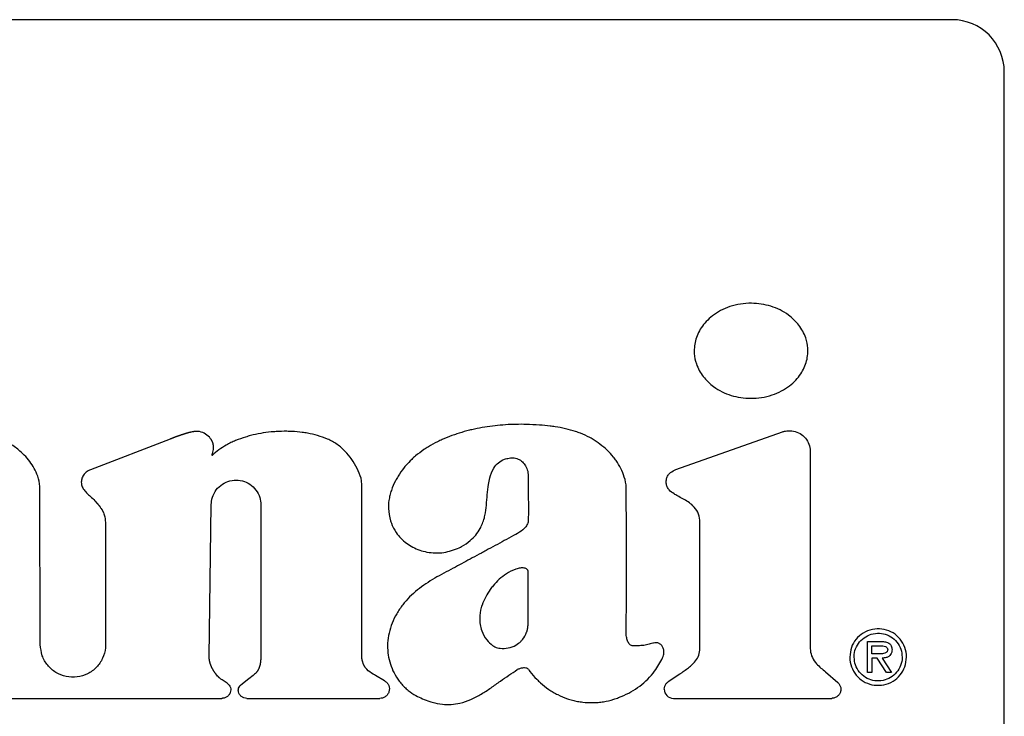
# Model space of a CAD drawing. Units: inches. Extents: x 0.4 to 16.6, y 0.2 to 10.8.
# Drawn here: x 6.8 to 6.9, y 8 to 8.1 of the extents above; entities that cross this region are included whole.
import ezdxf

# ---------------------------------------------------------------- set-up
doc = ezdxf.new("R2010")
doc.units = ezdxf.units.IN
doc.header["$MEASUREMENT"] = 0

msp = doc.modelspace()

# ---------------------------------------------------------------- linework, layer by layer
at = {"color": 7, "linetype": 'Continuous', "lineweight": 25}
for p, q in [((6.90518, 8.1194), (6.67224, 8.1194)), ((6.91174, 7.97832), (6.91174, 8.11284)), ((6.87043, 8.06284), (6.88384, 8.06759)), ((6.80683, 8.06667), (6.79684, 8.06283)), ((6.88734, 8.06511), (6.88734, 8.04048)), ((6.83094, 8.03954), (6.83094, 8.06111)), ((6.79052, 8.04085), (6.79047, 8.06039)), ((6.81175, 8.03929), (6.81202, 8.05846)), ((6.81825, 8.05841), (6.81825, 8.03948)), ((6.79871, 8.05618), (6.79873, 8.04085)), ((6.89455, 8.03735), (6.89455, 8.04124)), ((6.89455, 8.04124), (6.89624, 8.04124)), ((6.89509, 8.03969), (6.89509, 8.0407)), ((6.89509, 8.0407), (6.89613, 8.0407)), ((6.89575, 8.03969), (6.89509, 8.03969)), ((6.89575, 8.03915), (6.89509, 8.03915)), ((6.89509, 8.03915), (6.89509, 8.03735)), ((6.89691, 8.03735), (6.89575, 8.03915)), ((6.8964, 8.03915), (6.89757, 8.03735)), ((6.86949, 8.03619), (6.87095, 8.03717)), ((6.88926, 8.03742), (6.89079, 8.0361)), ((6.89509, 8.03735), (6.89455, 8.03735)), ((6.89757, 8.03735), (6.89691, 8.03735)), ((6.81403, 8.03598), (6.81337, 8.03642)), ((6.81674, 8.03655), (6.81573, 8.03576)), ((6.83382, 8.03629), (6.83268, 8.03695)), ((6.77581, 8.03409), (6.81334, 8.03409)), ((6.81648, 8.03409), (6.83323, 8.03409)), ((6.87013, 8.03409), (6.89004, 8.03409))]:
    msp.add_line(p, q, dxfattribs=at)
for centre, radius, start, end in [((6.90518, 8.11284), 0.00656, 0, 90), ((6.87013, 8.03524), 0.00115, 180, 270)]:
    msp.add_arc(centre, radius, start, end, dxfattribs=at)
for points, knots in [([(6.88704, 8.07777), (6.88703, 8.07788), (6.88702, 8.07843), (6.88679, 8.07958), (6.88612, 8.08079), (6.88531, 8.0817), (6.88452, 8.08236), (6.88355, 8.08294), (6.88202, 8.08356), (6.88031, 8.08381), (6.87857, 8.08369), (6.87726, 8.08337), (6.87608, 8.08287), (6.87507, 8.08223), (6.87426, 8.08149), (6.87363, 8.08071), (6.87304, 8.07963), (6.87277, 8.07862), (6.87275, 8.0779), (6.87275, 8.07777)], [0, 0, 0, 0, 0.015926, 0.080143, 0.168572, 0.213128, 0.257678, 0.317294, 0.37689, 0.497038, 0.564507, 0.630295, 0.692391, 0.75004, 0.802896, 0.851195, 0.895783, 0.980786, 1, 1, 1, 1]), ([(6.87275, 8.07777), (6.87275, 8.07766), (6.87276, 8.07711), (6.873, 8.07596), (6.87366, 8.07475), (6.87448, 8.07385), (6.87526, 8.07319), (6.87623, 8.0726), (6.87777, 8.07199), (6.87948, 8.07174), (6.88122, 8.07187), (6.88253, 8.07218), (6.88371, 8.07269), (6.88471, 8.07333), (6.88553, 8.07406), (6.88615, 8.07485), (6.88675, 8.07592), (6.88702, 8.07693), (6.88703, 8.07764), (6.88704, 8.07777)], [0, 0, 0, 0, 0.015933, 0.080183, 0.168581, 0.213124, 0.257655, 0.317324, 0.376959, 0.497209, 0.564673, 0.630575, 0.692732, 0.75042, 0.803272, 0.851549, 0.896085, 0.980951, 1, 1, 1, 1]), ([(6.85163, 8.06852), (6.85152, 8.06853), (6.85098, 8.06854), (6.84999, 8.06853), (6.84868, 8.06846), (6.84737, 8.06833), (6.84608, 8.06814), (6.845, 8.06792), (6.84394, 8.06765), (6.8431, 8.0674), (6.84207, 8.06705), (6.84126, 8.06672), (6.84027, 8.06625), (6.8395, 8.06583), (6.83857, 8.06524), (6.83787, 8.06471), (6.83711, 8.06404), (6.83672, 8.06361), (6.83648, 8.06334)], [0, 0, 0, 0, 0.019878, 0.099372, 0.178877, 0.258366, 0.337877, 0.417388, 0.457131, 0.536641, 0.576397, 0.655918, 0.695653, 0.77521, 0.814953, 0.894545, 0.934296, 1, 1, 1, 1]), ([(6.85992, 8.06671), (6.85983, 8.06676), (6.85935, 8.06702), (6.85865, 8.06734), (6.85762, 8.06771), (6.85656, 8.068), (6.85548, 8.0682), (6.8544, 8.06835), (6.85319, 8.06846), (6.85219, 8.0685), (6.85163, 8.06852)], [0, 0, 0, 0, 0.038279, 0.191599, 0.268202, 0.421471, 0.574688, 0.651223, 0.804395, 1, 1, 1, 1]), ([(6.79047, 8.06039), (6.79047, 8.0605), (6.79046, 8.06106), (6.79026, 8.06195), (6.78978, 8.063), (6.78921, 8.06389), (6.78842, 8.06479), (6.78738, 8.06569), (6.78602, 8.06652), (6.78498, 8.06685), (6.78446, 8.06702)], [0, 0, 0, 0, 0.034389, 0.17308, 0.283978, 0.39475, 0.505443, 0.658492, 0.826333, 1, 1, 1, 1]), ([(6.81022, 8.06765), (6.81021, 8.06765), (6.81019, 8.06765), (6.81017, 8.06765), (6.81014, 8.06765), (6.81012, 8.06765), (6.8101, 8.06765), (6.81008, 8.06765), (6.81006, 8.06765), (6.81004, 8.06765), (6.81002, 8.06764), (6.80999, 8.06764), (6.80997, 8.06764), (6.80995, 8.06764), (6.80992, 8.06763), (6.80989, 8.06763), (6.80985, 8.06762), (6.80971, 8.0676), (6.80956, 8.06757), (6.80944, 8.06755), (6.8094, 8.06754), (6.80938, 8.06753), (6.80934, 8.06752), (6.80932, 8.06752), (6.80929, 8.06751), (6.80926, 8.0675), (6.80924, 8.0675), (6.8092, 8.06749), (6.80918, 8.06748), (6.80914, 8.06747), (6.80912, 8.06747), (6.80909, 8.06746), (6.80907, 8.06745), (6.80904, 8.06744), (6.80901, 8.06743), (6.80898, 8.06743), (6.80895, 8.06742), (6.80892, 8.06741), (6.80889, 8.0674), (6.80886, 8.06739), (6.80883, 8.06738), (6.8088, 8.06738), (6.80877, 8.06737), (6.80874, 8.06736), (6.80871, 8.06735), (6.80868, 8.06734), (6.80865, 8.06733), (6.80863, 8.06732), (6.80859, 8.06731), (6.80857, 8.0673), (6.80853, 8.06729), (6.80851, 8.06728), (6.80848, 8.06727), (6.80844, 8.06726), (6.80841, 8.06725), (6.80838, 8.06724), (6.80835, 8.06723), (6.80832, 8.06722), (6.80829, 8.06721), (6.80826, 8.0672), (6.80824, 8.06719), (6.8082, 8.06718), (6.80818, 8.06717), (6.80815, 8.06716), (6.80812, 8.06715), (6.80809, 8.06714), (6.80806, 8.06713), (6.80803, 8.06712), (6.808, 8.06711), (6.80797, 8.0671), (6.80795, 8.06709), (6.80791, 8.06708), (6.80789, 8.06707), (6.80786, 8.06706), (6.80783, 8.06705), (6.8078, 8.06704), (6.80777, 8.06703), (6.80775, 8.06702), (6.80772, 8.06701), (6.8077, 8.067), (6.80766, 8.06699), (6.80764, 8.06698), (6.80761, 8.06697), (6.80758, 8.06696), (6.80755, 8.06695), (6.80753, 8.06694), (6.8075, 8.06693), (6.80747, 8.06692), (6.80745, 8.06691), (6.80742, 8.0669), (6.80739, 8.06689), (6.80737, 8.06688), (6.80734, 8.06687), (6.80732, 8.06686), (6.80729, 8.06685), (6.80727, 8.06684), (6.80725, 8.06683), (6.80722, 8.06682), (6.80719, 8.06681), (6.80716, 8.0668), (6.80713, 8.06679), (6.8071, 8.06678), (6.80708, 8.06677), (6.80706, 8.06676), (6.80704, 8.06675), (6.80701, 8.06674), (6.80699, 8.06673), (6.80696, 8.06672), (6.80694, 8.06672), (6.80692, 8.06671), (6.8069, 8.0667), (6.80688, 8.06669), (6.80686, 8.06668), (6.80684, 8.06668), (6.80683, 8.06667)], [0, 0, 0, 0, 0.005737, 0.017325, 0.023176, 0.02892, 0.034667, 0.040526, 0.046279, 0.052036, 0.057796, 0.063671, 0.069439, 0.075212, 0.08677, 0.092555, 0.098345, 0.121438, 0.214044, 0.225691, 0.231467, 0.243029, 0.248815, 0.260398, 0.266194, 0.271887, 0.283497, 0.289307, 0.300828, 0.306647, 0.318187, 0.324016, 0.32974, 0.341304, 0.347143, 0.358724, 0.364466, 0.376062, 0.381812, 0.393425, 0.399182, 0.410704, 0.416574, 0.428111, 0.433883, 0.445433, 0.451212, 0.462777, 0.468562, 0.48014, 0.485932, 0.497522, 0.50332, 0.514923, 0.526429, 0.532236, 0.543754, 0.549568, 0.561096, 0.566916, 0.578455, 0.58428, 0.59583, 0.60166, 0.61322, 0.618951, 0.630521, 0.636361, 0.647941, 0.653681, 0.66527, 0.671015, 0.682613, 0.688362, 0.699968, 0.705722, 0.717337, 0.723095, 0.728854, 0.74048, 0.746243, 0.757773, 0.763643, 0.77518, 0.780951, 0.786722, 0.798269, 0.804044, 0.815701, 0.821479, 0.827258, 0.83882, 0.844603, 0.850387, 0.861957, 0.867743, 0.87353, 0.879318, 0.890897, 0.902376, 0.908168, 0.919755, 0.92555, 0.931345, 0.937141, 0.942937, 0.954531, 0.960226, 0.966024, 0.971823, 0.977622, 0.983422, 0.989221, 1, 1, 1, 1]), ([(6.81199, 8.06666), (6.81192, 8.06675), (6.81169, 8.06706), (6.81114, 8.06744), (6.81057, 8.06764), (6.81026, 8.06765), (6.81022, 8.06765)], [0, 0, 0, 0, 0.157567, 0.548925, 0.944539, 1, 1, 1, 1]), ([(6.82694, 8.06655), (6.82684, 8.0666), (6.82634, 8.06682), (6.8254, 8.06714), (6.82433, 8.06739), (6.82325, 8.06756), (6.82238, 8.06763), (6.82129, 8.06767), (6.82041, 8.06764), (6.81932, 8.06756), (6.81823, 8.06741), (6.81716, 8.06718), (6.81611, 8.06688), (6.81528, 8.06659), (6.81448, 8.06624), (6.81343, 8.06571), (6.81269, 8.0651), (6.81212, 8.06463)], [0, 0, 0, 0, 0.020935, 0.104835, 0.188662, 0.230542, 0.314364, 0.356234, 0.440036, 0.481899, 0.565703, 0.649488, 0.691366, 0.775201, 0.817092, 0.85897, 1, 1, 1, 1]), ([(6.88384, 8.06759), (6.88396, 8.06763), (6.88434, 8.06774), (6.88505, 8.06776), (6.88588, 8.06752), (6.88661, 8.067), (6.88713, 8.06626), (6.88732, 8.06559), (6.88733, 8.06521), (6.88734, 8.06511)], [0, 0, 0, 0, 0.079014, 0.238445, 0.414908, 0.591277, 0.767716, 0.944126, 1, 1, 1, 1]), ([(6.81212, 8.06463), (6.81211, 8.06462), (6.81211, 8.06462), (6.81211, 8.06462), (6.81211, 8.06462), (6.81211, 8.06462), (6.81211, 8.06462), (6.8121, 8.06462), (6.8121, 8.06462), (6.8121, 8.06462), (6.8121, 8.06463), (6.81211, 8.06464), (6.81213, 8.06472), (6.81224, 8.06502), (6.81231, 8.06538), (6.8123, 8.06572), (6.81229, 8.06582), (6.81229, 8.06588), (6.81228, 8.06591), (6.81228, 8.06593), (6.81228, 8.06595), (6.81227, 8.06597), (6.81227, 8.06599), (6.81226, 8.06602), (6.81226, 8.06605), (6.81225, 8.06608), (6.81224, 8.06611), (6.81224, 8.06613), (6.81223, 8.06615), (6.81222, 8.06617), (6.81222, 8.06619), (6.81221, 8.06621), (6.8122, 8.06623), (6.81219, 8.06626), (6.81218, 8.06629), (6.81217, 8.06632), (6.81216, 8.06634), (6.81215, 8.06636), (6.81215, 8.06638), (6.81213, 8.06641), (6.81212, 8.06644), (6.81211, 8.06646), (6.8121, 8.06648), (6.81208, 8.0665), (6.81207, 8.06653), (6.81205, 8.06656), (6.81204, 8.06658), (6.81203, 8.0666), (6.81201, 8.06663), (6.812, 8.06665), (6.81199, 8.06666)], [0, 0, 0, 0, 0.003248, 0.004979, 0.005574, 0.006138, 0.006506, 0.006737, 0.007007, 0.007466, 0.008721, 0.01405, 0.035142, 0.119459, 0.459777, 0.544165, 0.586317, 0.60741, 0.617943, 0.628485, 0.639007, 0.64954, 0.660081, 0.670632, 0.691699, 0.70225, 0.71277, 0.723305, 0.733854, 0.744419, 0.754948, 0.765493, 0.775999, 0.786584, 0.807627, 0.818144, 0.828684, 0.839247, 0.849761, 0.8603, 0.881381, 0.891926, 0.902498, 0.913017, 0.923568, 0.944686, 0.955161, 0.965767, 0.976221, 1, 1, 1, 1]), ([(6.83094, 8.06111), (6.83093, 8.06122), (6.83089, 8.06177), (6.83052, 8.06271), (6.83, 8.06368), (6.82937, 8.06457), (6.82878, 8.06523), (6.82795, 8.06599), (6.82735, 8.06633), (6.82694, 8.06655)], [0, 0, 0, 0, 0.047036, 0.236774, 0.424795, 0.518606, 0.706558, 0.800376, 1, 1, 1, 1]), ([(6.86421, 8.06029), (6.86421, 8.0604), (6.8642, 8.06095), (6.86401, 8.06187), (6.86355, 8.06299), (6.86305, 8.06382), (6.86247, 8.06458), (6.86156, 8.06561), (6.86058, 8.06626), (6.85992, 8.06671)], [0, 0, 0, 0, 0.040807, 0.205157, 0.348531, 0.491732, 0.563193, 0.706267, 1, 1, 1, 1]), ([(6.84636, 8.05676), (6.84638, 8.05686), (6.84651, 8.0574), (6.84663, 8.05838), (6.84672, 8.05969), (6.84683, 8.06083), (6.84705, 8.06197), (6.8474, 8.06294), (6.84808, 8.06374), (6.84879, 8.06414), (6.84927, 8.06424), (6.84946, 8.06429)], [0, 0, 0, 0, 0.037347, 0.187009, 0.336368, 0.485765, 0.579347, 0.730113, 0.831653, 0.933443, 1, 1, 1, 1]), ([(6.84946, 8.06429), (6.84957, 8.0643), (6.8499, 8.06435), (6.85046, 8.06427), (6.85104, 8.06395), (6.85149, 8.06346), (6.85181, 8.06281), (6.85186, 8.06231), (6.85188, 8.06205)], [0, 0, 0, 0, 0.0872611, 0.2636602, 0.4372222, 0.6037001, 0.7886187, 1, 1, 1, 1]), ([(6.83648, 8.06334), (6.83641, 8.06326), (6.83606, 8.06283), (6.83561, 8.0622), (6.83507, 8.06125), (6.83471, 8.06045), (6.83447, 8.05961), (6.83432, 8.05885), (6.83424, 8.05777), (6.83443, 8.05693), (6.83455, 8.05641)], [0, 0, 0, 0, 0.043757, 0.219069, 0.30664, 0.482156, 0.569749, 0.657364, 0.789445, 1, 1, 1, 1]), ([(6.79684, 8.06283), (6.79673, 8.06279), (6.79644, 8.06266), (6.79603, 8.06232), (6.79573, 8.0618), (6.79569, 8.06143), (6.79567, 8.06127)], [0, 0, 0, 0, 0.159122, 0.467156, 0.76121, 1, 1, 1, 1]), ([(6.85188, 8.06205), (6.85188, 8.06194), (6.85188, 8.06161), (6.85188, 8.06084), (6.85188, 8.05975), (6.85189, 8.05866), (6.85189, 8.0576), (6.85189, 8.05698), (6.85188, 8.05658)], [0, 0, 0, 0, 0.060016, 0.180048, 0.420112, 0.660175, 0.780208, 1, 1, 1, 1]), ([(6.87347, 8.05616), (6.87346, 8.05627), (6.87345, 8.05672), (6.87325, 8.05751), (6.87267, 8.05828), (6.87179, 8.05895), (6.87095, 8.05937), (6.87013, 8.05983), (6.86965, 8.06019), (6.86931, 8.06067), (6.86921, 8.06117), (6.86923, 8.06168), (6.86943, 8.06215), (6.86982, 8.06256), (6.8702, 8.06273), (6.87043, 8.06284)], [0, 0, 0, 0, 0.035828, 0.147383, 0.259342, 0.342635, 0.508875, 0.566429, 0.651103, 0.702178, 0.753533, 0.817402, 0.866697, 0.915825, 1, 1, 1, 1]), ([(6.79567, 8.06127), (6.79568, 8.06116), (6.7957, 8.06087), (6.79603, 8.06019), (6.79669, 8.05959), (6.7972, 8.05911), (6.79739, 8.05893)], [0, 0, 0, 0, 0.1111028, 0.2921974, 0.737389, 1, 1, 1, 1]), ([(6.81202, 8.05846), (6.81203, 8.05859), (6.81205, 8.05907), (6.81232, 8.05987), (6.81296, 8.06072), (6.81385, 8.06132), (6.81488, 8.06158), (6.81594, 8.06149), (6.81692, 8.06104), (6.81768, 8.06031), (6.81817, 8.05939), (6.81823, 8.05873), (6.81825, 8.05841)], [0, 0, 0, 0, 0.040651, 0.148496, 0.256329, 0.364159, 0.471997, 0.579858, 0.687685, 0.795541, 0.903372, 1, 1, 1, 1]), ([(6.86421, 8.04197), (6.86421, 8.04208), (6.86421, 8.04262), (6.86421, 8.04361), (6.86421, 8.04492), (6.86422, 8.04623), (6.86422, 8.04733), (6.86422, 8.04842), (6.86422, 8.04951), (6.86422, 8.05061), (6.86422, 8.0517), (6.86422, 8.05279), (6.86422, 8.05389), (6.86422, 8.05498), (6.86422, 8.05608), (6.86421, 8.05743), (6.86421, 8.05884), (6.86421, 8.0598), (6.86421, 8.06029)], [0, 0, 0, 0, 0.017909, 0.089547, 0.161185, 0.232823, 0.304461, 0.34028, 0.411918, 0.483556, 0.519374, 0.591013, 0.66265, 0.698469, 0.770107, 0.841745, 0.920872, 1, 1, 1, 1]), ([(6.79739, 8.05893), (6.79746, 8.05885), (6.79754, 8.05876), (6.79762, 8.05866), (6.79764, 8.05864), (6.79766, 8.05862), (6.79768, 8.05859), (6.7977, 8.05857), (6.79772, 8.05855), (6.79774, 8.05852), (6.79776, 8.0585), (6.79778, 8.05847), (6.7978, 8.05845), (6.79782, 8.05843), (6.79784, 8.0584), (6.79785, 8.05838), (6.79787, 8.05836), (6.79789, 8.05834), (6.79791, 8.05831), (6.79793, 8.05829), (6.79794, 8.05827), (6.79796, 8.05825), (6.79798, 8.05823), (6.79799, 8.0582), (6.79802, 8.05817), (6.79807, 8.0581), (6.79812, 8.05803), (6.79816, 8.05797), (6.79817, 8.05795), (6.79818, 8.05793), (6.7982, 8.05791), (6.79821, 8.05788), (6.79822, 8.05787), (6.79824, 8.05785), (6.79825, 8.05783), (6.79826, 8.0578), (6.79828, 8.05778), (6.79829, 8.05776), (6.7983, 8.05774), (6.79831, 8.05773), (6.79832, 8.0577), (6.79834, 8.05768), (6.79835, 8.05765), (6.79836, 8.05764), (6.79837, 8.05762), (6.79838, 8.0576), (6.79839, 8.05758), (6.7984, 8.05756), (6.79841, 8.05754), (6.79842, 8.05751), (6.79848, 8.05738), (6.79866, 8.05695), (6.79869, 8.05651), (6.79871, 8.05618)], [0, 0, 0, 0, 0.105043, 0.111578, 0.124747, 0.131301, 0.144428, 0.151001, 0.164088, 0.170683, 0.183812, 0.190349, 0.203446, 0.210006, 0.223151, 0.229737, 0.236252, 0.249387, 0.25593, 0.269044, 0.275615, 0.282195, 0.29531, 0.301921, 0.308467, 0.334686, 0.387176, 0.393731, 0.400298, 0.406879, 0.420013, 0.426567, 0.433136, 0.439718, 0.446247, 0.459354, 0.465927, 0.472517, 0.479059, 0.485614, 0.492187, 0.505316, 0.511874, 0.518449, 0.524981, 0.531587, 0.53815, 0.544674, 0.551271, 0.557828, 0.584062, 0.689211, 1, 1, 1, 1]), ([(6.83455, 8.05641), (6.83459, 8.05631), (6.83476, 8.05579), (6.83531, 8.05474), (6.83629, 8.05373), (6.83762, 8.05291), (6.83886, 8.05248), (6.84019, 8.05235), (6.84159, 8.05241), (6.84256, 8.05277), (6.8432, 8.05301)], [0, 0, 0, 0, 0.031298, 0.157374, 0.335423, 0.424405, 0.603853, 0.704929, 0.80598, 1, 1, 1, 1]), ([(6.8432, 8.05301), (6.8433, 8.05306), (6.84379, 8.05331), (6.84478, 8.054), (6.84583, 8.05523), (6.8462, 8.0563), (6.84636, 8.05676)], [0, 0, 0, 0, 0.065093, 0.32702, 0.714513, 1, 1, 1, 1]), ([(6.85188, 8.05658), (6.85188, 8.05647), (6.85186, 8.05619), (6.85165, 8.05572), (6.85113, 8.05516), (6.85062, 8.05487), (6.85031, 8.0547)], [0, 0, 0, 0, 0.128154, 0.322939, 0.591002, 1, 1, 1, 1]), ([(6.87095, 8.03717), (6.87105, 8.03723), (6.87132, 8.03742), (6.87195, 8.03787), (6.8727, 8.03846), (6.87331, 8.0393), (6.87349, 8.04013), (6.87346, 8.04093), (6.87347, 8.04198), (6.87346, 8.04303), (6.87346, 8.04408), (6.87346, 8.04513), (6.87346, 8.04617), (6.87346, 8.04748), (6.87346, 8.04853), (6.87346, 8.04984), (6.87346, 8.05089), (6.87346, 8.05193), (6.87347, 8.05272), (6.87347, 8.05351), (6.87347, 8.05465), (6.87347, 8.05554), (6.87347, 8.05616)], [0, 0, 0, 0, 0.016356, 0.049097, 0.116736, 0.158725, 0.201043, 0.240297, 0.279487, 0.357867, 0.397058, 0.436248, 0.514628, 0.553818, 0.632199, 0.671389, 0.749769, 0.788959, 0.828149, 0.86734, 0.90653, 1, 1, 1, 1]), ([(6.85031, 8.0547), (6.85022, 8.05465), (6.84973, 8.05439), (6.84887, 8.05392), (6.84772, 8.05329), (6.84676, 8.05277), (6.84579, 8.05225), (6.84486, 8.05175), (6.84377, 8.05116), (6.84306, 8.05078), (6.84271, 8.05059)], [0, 0, 0, 0, 0.037979, 0.189852, 0.341735, 0.493593, 0.569546, 0.721401, 0.860692, 1, 1, 1, 1]), ([(6.84271, 8.05059), (6.84261, 8.05054), (6.84213, 8.05029), (6.84126, 8.04983), (6.84011, 8.04919), (6.83899, 8.0485), (6.83793, 8.04773), (6.83694, 8.04685), (6.83605, 8.04587), (6.83558, 8.04511), (6.83534, 8.04473)], [0, 0, 0, 0, 0.034342, 0.171731, 0.309134, 0.446579, 0.584083, 0.721639, 0.859607, 1, 1, 1, 1]), ([(6.85063, 8.05042), (6.85052, 8.05039), (6.84999, 8.05025), (6.84916, 8.04982), (6.84821, 8.04908), (6.84756, 8.04839), (6.84699, 8.04765), (6.8465, 8.04685), (6.84621, 8.04617), (6.84607, 8.04582)], [0, 0, 0, 0, 0.048893, 0.245941, 0.414819, 0.583496, 0.667672, 0.8324, 1, 1, 1, 1]), ([(6.85188, 8.05007), (6.85183, 8.05015), (6.85175, 8.05029), (6.85157, 8.05042), (6.85128, 8.05051), (6.85096, 8.05048), (6.85071, 8.05044), (6.85063, 8.05042)], [0, 0, 0, 0, 0.1914502, 0.3307191, 0.4695993, 0.8295236, 1, 1, 1, 1]), ([(6.85188, 8.04447), (6.85188, 8.04458), (6.85188, 8.04513), (6.85188, 8.04634), (6.85188, 8.04809), (6.85188, 8.04941), (6.85188, 8.05007)], [0, 0, 0, 0, 0.058587, 0.292933, 0.646466, 1, 1, 1, 1]), ([(6.84607, 8.04582), (6.84603, 8.04571), (6.84585, 8.04519), (6.8457, 8.04409), (6.84593, 8.04267), (6.84654, 8.04145), (6.84714, 8.04095), (6.8474, 8.04072)], [0, 0, 0, 0, 0.0584251, 0.2941927, 0.5828149, 0.8181454, 1, 1, 1, 1]), ([(6.83534, 8.04473), (6.83529, 8.04464), (6.83502, 8.04416), (6.83462, 8.04325), (6.83428, 8.042), (6.83415, 8.04074), (6.83423, 8.03954), (6.83451, 8.03838), (6.83497, 8.03727), (6.83543, 8.0366), (6.83566, 8.03626)], [0, 0, 0, 0, 0.036461, 0.182698, 0.328994, 0.468761, 0.601042, 0.730742, 0.863529, 1, 1, 1, 1]), ([(6.85095, 8.04125), (6.85102, 8.04134), (6.85133, 8.04167), (6.85159, 8.0421), (6.85171, 8.04249), (6.85174, 8.04257), (6.85175, 8.04263), (6.85176, 8.04268), (6.85178, 8.04273), (6.85179, 8.04279), (6.8518, 8.04284), (6.8518, 8.04289), (6.85181, 8.04293), (6.85182, 8.04298), (6.85183, 8.04304), (6.85183, 8.04309), (6.85184, 8.04314), (6.85184, 8.04319), (6.85185, 8.04326), (6.85186, 8.04332), (6.85186, 8.04337), (6.85186, 8.04342), (6.85187, 8.04348), (6.85187, 8.04354), (6.85187, 8.0436), (6.85187, 8.04367), (6.85188, 8.04373), (6.85188, 8.04379), (6.85188, 8.04386), (6.85188, 8.04392), (6.85188, 8.04398), (6.85188, 8.04404), (6.85188, 8.04413), (6.85189, 8.04421), (6.85188, 8.0443), (6.85189, 8.04438), (6.85188, 8.04444), (6.85188, 8.04447)], [0, 0, 0, 0, 0.094891, 0.391493, 0.428048, 0.446316, 0.464593, 0.482878, 0.49201, 0.510281, 0.528569, 0.537694, 0.555978, 0.565117, 0.583394, 0.601671, 0.610806, 0.629083, 0.647357, 0.665628, 0.683903, 0.693044, 0.711313, 0.729589, 0.747867, 0.766138, 0.784415, 0.802691, 0.820966, 0.83924, 0.857516, 0.875791, 0.894066, 0.930616, 0.94889, 0.967165, 1, 1, 1, 1]), ([(6.89944, 8.03927), (6.89944, 8.03938), (6.89943, 8.03989), (6.89918, 8.04079), (6.8985, 8.0418), (6.89752, 8.04251), (6.89636, 8.04286), (6.89513, 8.04282), (6.89397, 8.04237), (6.89305, 8.04156), (6.89243, 8.04049), (6.89235, 8.03969), (6.89231, 8.03927)], [0, 0, 0, 0, 0.029459, 0.137332, 0.245254, 0.351108, 0.457307, 0.564935, 0.676482, 0.783605, 0.889731, 1, 1, 1, 1]), ([(6.89286, 8.03927), (6.89286, 8.03938), (6.89287, 8.03982), (6.8931, 8.04058), (6.89368, 8.04141), (6.89452, 8.04202), (6.89551, 8.04232), (6.89654, 8.04226), (6.8975, 8.04187), (6.89827, 8.04119), (6.8988, 8.04029), (6.89887, 8.03961), (6.8989, 8.03927)], [0, 0, 0, 0, 0.034899, 0.140031, 0.2453, 0.353255, 0.462878, 0.57011, 0.676407, 0.784483, 0.894133, 1, 1, 1, 1]), ([(6.79873, 8.04085), (6.79872, 8.04072), (6.7987, 8.04013), (6.79842, 8.0391), (6.79763, 8.03794), (6.79649, 8.03711), (6.79515, 8.0367), (6.79375, 8.03676), (6.79244, 8.03728), (6.79139, 8.0382), (6.79067, 8.03944), (6.79057, 8.04037), (6.79052, 8.04085)], [0, 0, 0, 0, 0.030723, 0.138055, 0.245392, 0.35273, 0.460075, 0.56742, 0.674753, 0.782069, 0.889413, 1, 1, 1, 1]), ([(6.8474, 8.04072), (6.8475, 8.04067), (6.84778, 8.04049), (6.84844, 8.04033), (6.84936, 8.04039), (6.85028, 8.04069), (6.85075, 8.04109), (6.85095, 8.04125)], [0, 0, 0, 0, 0.085912, 0.259234, 0.523372, 0.796709, 1, 1, 1, 1]), ([(6.86514, 8.04067), (6.86507, 8.04067), (6.86494, 8.04068), (6.86472, 8.04079), (6.86449, 8.04103), (6.86428, 8.04144), (6.86424, 8.04179), (6.86421, 8.04197)], [0, 0, 0, 0, 0.117892, 0.235225, 0.404556, 0.687443, 1, 1, 1, 1]), ([(6.86754, 8.04103), (6.86743, 8.041), (6.86712, 8.04091), (6.86657, 8.04076), (6.86587, 8.04069), (6.86538, 8.04068), (6.86514, 8.04067)], [0, 0, 0, 0, 0.134953, 0.405044, 0.701172, 1, 1, 1, 1]), ([(6.86878, 8.0392), (6.86882, 8.03931), (6.86893, 8.03958), (6.86896, 8.04004), (6.86885, 8.04048), (6.86863, 8.04081), (6.86834, 8.04101), (6.86799, 8.0411), (6.86771, 8.04108), (6.86756, 8.04103), (6.86754, 8.04103)], [0, 0, 0, 0, 0.115887, 0.313294, 0.465715, 0.592188, 0.71932, 0.832073, 0.973387, 1, 1, 1, 1]), ([(6.89624, 8.04124), (6.89635, 8.04124), (6.89663, 8.04123), (6.89701, 8.04115), (6.89734, 8.04096), (6.89753, 8.04073), (6.89761, 8.04046), (6.89762, 8.04029), (6.89762, 8.04021)], [0, 0, 0, 0, 0.167852, 0.427977, 0.582925, 0.739293, 0.876718, 1, 1, 1, 1]), ([(6.83268, 8.03695), (6.83258, 8.03701), (6.83219, 8.03724), (6.83175, 8.03753), (6.83146, 8.03787), (6.8314, 8.03796), (6.83136, 8.03801), (6.83132, 8.03807), (6.83129, 8.03812), (6.83126, 8.03818), (6.83124, 8.03822), (6.83121, 8.03827), (6.83118, 8.03832), (6.83116, 8.03838), (6.83113, 8.03844), (6.83111, 8.0385), (6.83109, 8.03856), (6.83107, 8.03863), (6.83105, 8.03869), (6.83103, 8.03875), (6.83101, 8.03883), (6.831, 8.03889), (6.83098, 8.03897), (6.83097, 8.03904), (6.83096, 8.03912), (6.83096, 8.03918), (6.83095, 8.03926), (6.83094, 8.03937), (6.83094, 8.03947), (6.83094, 8.03954)], [0, 0, 0, 0, 0.099238, 0.413013, 0.471731, 0.50102, 0.515711, 0.530348, 0.559672, 0.574357, 0.589001, 0.603663, 0.618342, 0.647658, 0.662291, 0.676983, 0.706288, 0.720975, 0.735634, 0.764948, 0.7796, 0.808918, 0.823579, 0.852908, 0.867568, 0.896891, 0.911549, 0.940872, 1, 1, 1, 1]), ([(6.88734, 8.04048), (6.88734, 8.04037), (6.88735, 8.03994), (6.88755, 8.0392), (6.88823, 8.03825), (6.88887, 8.03774), (6.88926, 8.03742)], [0, 0, 0, 0, 0.087306, 0.345064, 0.597998, 1, 1, 1, 1]), ([(6.89708, 8.04022), (6.89707, 8.04016), (6.89707, 8.04006), (6.897, 8.03993), (6.89688, 8.03982), (6.89659, 8.0397), (6.8962, 8.03968), (6.89588, 8.03969), (6.89575, 8.03969)], [0, 0, 0, 0, 0.10322, 0.188544, 0.273985, 0.404163, 0.752795, 1, 1, 1, 1]), ([(6.89613, 8.0407), (6.89624, 8.04069), (6.89647, 8.04069), (6.89675, 8.04063), (6.89694, 8.04052), (6.89704, 8.04042), (6.89707, 8.04031), (6.89708, 8.04024), (6.89708, 8.04022)], [0, 0, 0, 0, 0.2798616, 0.5872884, 0.7102578, 0.8346623, 0.9462606, 1, 1, 1, 1]), ([(6.89762, 8.04021), (6.89762, 8.0401), (6.8976, 8.03988), (6.89747, 8.03958), (6.89722, 8.03934), (6.89685, 8.03918), (6.89656, 8.03916), (6.8964, 8.03915)], [0, 0, 0, 0, 0.179735, 0.360974, 0.529107, 0.733403, 1, 1, 1, 1]), ([(6.81337, 8.03642), (6.81328, 8.03648), (6.81318, 8.03654), (6.81309, 8.03663), (6.81307, 8.03664), (6.81305, 8.03666), (6.81303, 8.03668), (6.81301, 8.03669), (6.813, 8.03671), (6.81298, 8.03672), (6.81297, 8.03674), (6.81295, 8.03675), (6.81293, 8.03677), (6.81291, 8.03679), (6.8129, 8.03681), (6.81288, 8.03682), (6.81285, 8.03685), (6.81276, 8.03696), (6.81266, 8.03707), (6.81258, 8.03718), (6.81256, 8.0372), (6.81255, 8.03722), (6.81253, 8.03724), (6.81251, 8.03726), (6.8125, 8.03729), (6.81248, 8.03731), (6.81247, 8.03733), (6.81245, 8.03735), (6.81243, 8.03738), (6.81241, 8.0374), (6.8124, 8.03743), (6.81238, 8.03745), (6.81237, 8.03747), (6.81235, 8.0375), (6.81234, 8.03752), (6.81232, 8.03755), (6.81231, 8.03757), (6.81229, 8.03759), (6.81228, 8.03762), (6.81226, 8.03765), (6.81225, 8.03767), (6.81223, 8.0377), (6.81222, 8.03772), (6.8122, 8.03775), (6.81219, 8.03777), (6.81218, 8.0378), (6.81216, 8.03783), (6.81215, 8.03785), (6.81213, 8.03788), (6.81212, 8.0379), (6.81211, 8.03793), (6.8121, 8.03795), (6.81208, 8.03798), (6.81207, 8.03801), (6.81206, 8.03803), (6.81204, 8.03806), (6.81203, 8.03809), (6.81202, 8.03812), (6.81201, 8.03815), (6.81199, 8.03818), (6.81198, 8.0382), (6.81197, 8.03823), (6.81196, 8.03825), (6.81195, 8.03828), (6.81194, 8.03831), (6.81193, 8.03834), (6.81192, 8.03837), (6.81191, 8.0384), (6.8119, 8.03843), (6.81189, 8.03845), (6.81188, 8.03848), (6.81188, 8.03851), (6.81187, 8.03853), (6.81186, 8.03856), (6.81185, 8.03859), (6.81184, 8.03862), (6.81184, 8.03865), (6.81183, 8.03868), (6.81182, 8.0387), (6.81182, 8.03873), (6.81181, 8.03876), (6.8118, 8.03879), (6.8118, 8.03882), (6.81179, 8.03885), (6.81179, 8.03888), (6.81178, 8.0389), (6.81178, 8.03893), (6.81178, 8.03897), (6.81177, 8.03899), (6.81177, 8.03902), (6.81177, 8.03905), (6.81176, 8.03907), (6.81176, 8.03911), (6.81176, 8.03914), (6.81176, 8.03916), (6.81175, 8.03919), (6.81175, 8.03922), (6.81175, 8.03925), (6.81175, 8.03927), (6.81175, 8.03929)], [0, 0, 0, 0, 0.096639, 0.102688, 0.108673, 0.114678, 0.126752, 0.132734, 0.138736, 0.144757, 0.150796, 0.156772, 0.162767, 0.174807, 0.180851, 0.186834, 0.192913, 0.216912, 0.313248, 0.325268, 0.331298, 0.337271, 0.349326, 0.355337, 0.361362, 0.373381, 0.379376, 0.385384, 0.397435, 0.403416, 0.415476, 0.421492, 0.427521, 0.439551, 0.445553, 0.457593, 0.463571, 0.469621, 0.481636, 0.48766, 0.499688, 0.505691, 0.517731, 0.523713, 0.529764, 0.541786, 0.547815, 0.559802, 0.565812, 0.577867, 0.583861, 0.589867, 0.601912, 0.607953, 0.619969, 0.625995, 0.637986, 0.643999, 0.656058, 0.662061, 0.674099, 0.680093, 0.686139, 0.698142, 0.70418, 0.716209, 0.722201, 0.734218, 0.740242, 0.752288, 0.758308, 0.764307, 0.776333, 0.78236, 0.794383, 0.80038, 0.812432, 0.818432, 0.824438, 0.836481, 0.842492, 0.854513, 0.860524, 0.872574, 0.878589, 0.884593, 0.896622, 0.90263, 0.914666, 0.920678, 0.926695, 0.938723, 0.944742, 0.956767, 0.962779, 0.968795, 0.980825, 0.986838, 1, 1, 1, 1]), ([(6.81825, 8.03948), (6.81825, 8.03937), (6.81825, 8.03925), (6.81825, 8.03911), (6.81824, 8.03907), (6.81824, 8.03903), (6.81824, 8.03899), (6.81823, 8.03894), (6.81823, 8.03888), (6.81822, 8.03883), (6.81822, 8.03879), (6.81822, 8.03875), (6.81821, 8.0387), (6.81821, 8.03867), (6.8182, 8.03864), (6.8182, 8.0386), (6.81819, 8.03856), (6.81818, 8.03852), (6.81818, 8.03848), (6.81817, 8.03845), (6.81816, 8.03841), (6.81816, 8.03838), (6.81815, 8.03834), (6.81814, 8.03831), (6.81813, 8.03827), (6.81813, 8.03825), (6.81812, 8.03821), (6.81811, 8.03818), (6.8181, 8.03815), (6.81809, 8.03812), (6.81808, 8.03809), (6.81807, 8.03806), (6.81806, 8.03803), (6.81805, 8.038), (6.81804, 8.03797), (6.81804, 8.03795), (6.81803, 8.03792), (6.81802, 8.0379), (6.818, 8.03786), (6.81799, 8.03784), (6.81798, 8.03781), (6.81797, 8.0378), (6.81796, 8.03777), (6.81794, 8.03773), (6.81791, 8.03768), (6.81789, 8.03764), (6.81788, 8.03761), (6.81786, 8.03759), (6.81785, 8.03757), (6.81783, 8.03754), (6.81782, 8.03753), (6.81781, 8.03751), (6.8178, 8.03749), (6.81779, 8.03748), (6.81777, 8.03745), (6.81776, 8.03743), (6.81773, 8.03739), (6.81764, 8.03728), (6.81732, 8.03698), (6.81699, 8.03673), (6.81674, 8.03655)], [0, 0, 0, 0, 0.09393, 0.10567, 0.117404, 0.129141, 0.140882, 0.152623, 0.176096, 0.187835, 0.199576, 0.21132, 0.223054, 0.234801, 0.24067, 0.252396, 0.26414, 0.275881, 0.287625, 0.299365, 0.305236, 0.316962, 0.328706, 0.340446, 0.346316, 0.358057, 0.363927, 0.37567, 0.3874, 0.393279, 0.405003, 0.410878, 0.422627, 0.428462, 0.440236, 0.446099, 0.451946, 0.463708, 0.469583, 0.48132, 0.487182, 0.493024, 0.498936, 0.510649, 0.534143, 0.54587, 0.55172, 0.557601, 0.569336, 0.57525, 0.581073, 0.586992, 0.592817, 0.598675, 0.604568, 0.616327, 0.622192, 0.645695, 0.739847, 1, 1, 1, 1]), ([(6.86451, 8.03476), (6.8646, 8.03481), (6.86508, 8.03507), (6.86628, 8.03586), (6.86774, 8.03725), (6.86847, 8.03862), (6.86878, 8.0392)], [0, 0, 0, 0, 0.052331, 0.261916, 0.684413, 1, 1, 1, 1]), ([(6.89231, 8.03927), (6.89231, 8.03916), (6.89233, 8.03865), (6.89257, 8.03775), (6.89326, 8.03675), (6.89423, 8.03604), (6.89539, 8.03569), (6.89662, 8.03573), (6.89778, 8.03618), (6.8987, 8.03699), (6.89932, 8.03805), (6.8994, 8.03886), (6.89944, 8.03927)], [0, 0, 0, 0, 0.02947, 0.1372019, 0.2449854, 0.3508646, 0.4570895, 0.5647896, 0.6763892, 0.7835873, 0.8897642, 1, 1, 1, 1]), ([(6.8989, 8.03927), (6.89889, 8.03916), (6.89888, 8.03873), (6.89866, 8.03797), (6.89807, 8.03714), (6.89724, 8.03654), (6.89625, 8.03623), (6.89521, 8.03629), (6.89426, 8.03668), (6.89348, 8.03736), (6.89295, 8.03826), (6.89289, 8.03894), (6.89286, 8.03927)], [0, 0, 0, 0, 0.034923, 0.139843, 0.244883, 0.352687, 0.462385, 0.569979, 0.676495, 0.784609, 0.89428, 1, 1, 1, 1]), ([(6.83948, 8.0337), (6.83958, 8.03367), (6.84011, 8.0335), (6.84101, 8.03333), (6.84219, 8.0333), (6.84341, 8.03348), (6.84468, 8.03392), (6.84598, 8.03461), (6.8472, 8.0354), (6.84868, 8.03648), (6.84979, 8.03722), (6.8505, 8.0377)], [0, 0, 0, 0, 0.026772, 0.134253, 0.224381, 0.314507, 0.433875, 0.552949, 0.671852, 0.790699, 1, 1, 1, 1]), ([(6.85189, 8.03774), (6.85187, 8.03776), (6.85182, 8.03782), (6.85166, 8.03789), (6.85133, 8.03793), (6.85091, 8.03789), (6.85062, 8.03775), (6.8505, 8.0377)], [0, 0, 0, 0, 0.056656, 0.153388, 0.347965, 0.744947, 1, 1, 1, 1]), ([(6.85189, 8.03774), (6.85196, 8.03765), (6.85228, 8.03721), (6.85279, 8.03663), (6.85358, 8.03588), (6.85427, 8.03533), (6.85501, 8.03486), (6.85578, 8.03444), (6.85659, 8.0341), (6.85743, 8.03384), (6.85807, 8.0337), (6.85894, 8.03357), (6.85982, 8.03353), (6.86069, 8.03358), (6.86156, 8.03369), (6.86242, 8.03389), (6.86348, 8.03425), (6.86409, 8.03455), (6.86451, 8.03476)], [0, 0, 0, 0, 0.023104, 0.115708, 0.161938, 0.254576, 0.300812, 0.347061, 0.439713, 0.485955, 0.532196, 0.578435, 0.671125, 0.717346, 0.763589, 0.856241, 0.902504, 1, 1, 1, 1]), ([(6.81403, 8.03598), (6.81411, 8.03591), (6.81428, 8.03577), (6.81444, 8.03547), (6.81448, 8.03514), (6.81444, 8.03488), (6.81437, 8.03474), (6.81436, 8.03471)], [0, 0, 0, 0, 0.230931, 0.461698, 0.692489, 0.923261, 1, 1, 1, 1]), ([(6.83382, 8.03629), (6.83393, 8.03621), (6.83415, 8.03606), (6.83435, 8.0357), (6.83443, 8.03531), (6.83438, 8.03491), (6.8342, 8.03455), (6.83391, 8.03427), (6.83357, 8.03411), (6.83333, 8.03409), (6.83323, 8.03409)], [0, 0, 0, 0, 0.128878, 0.257694, 0.386525, 0.515359, 0.644191, 0.773004, 0.901868, 1, 1, 1, 1]), ([(6.83566, 8.03626), (6.83572, 8.03617), (6.83606, 8.03574), (6.83672, 8.03509), (6.83793, 8.03427), (6.83888, 8.03392), (6.83948, 8.0337)], [0, 0, 0, 0, 0.0702791, 0.3525627, 0.5916008, 1, 1, 1, 1]), ([(6.86898, 8.03524), (6.869, 8.03536), (6.86902, 8.03562), (6.86921, 8.03596), (6.8694, 8.03611), (6.86949, 8.03619)], [0, 0, 0, 0, 0.344775, 0.68955, 1, 1, 1, 1]), ([(6.89079, 8.0361), (6.89088, 8.03601), (6.89105, 8.03582), (6.89119, 8.03545), (6.89119, 8.03506), (6.89107, 8.03468), (6.89083, 8.03437), (6.8905, 8.03416), (6.89022, 8.03409), (6.89006, 8.03409), (6.89004, 8.03409)], [0, 0, 0, 0, 0.138835, 0.277734, 0.416596, 0.555444, 0.694289, 0.833152, 0.972094, 1, 1, 1, 1]), ([(6.81436, 8.03471), (6.81429, 8.0346), (6.81415, 8.03438), (6.81381, 8.03417), (6.81353, 8.03409), (6.81337, 8.03409), (6.81334, 8.03409)], [0, 0, 0, 0, 0.307623, 0.615284, 0.923142, 1, 1, 1, 1]), ([(6.81541, 8.03511), (6.81542, 8.03521), (6.81544, 8.03539), (6.81557, 8.03561), (6.81568, 8.03572), (6.81573, 8.03576)], [0, 0, 0, 0, 0.371632, 0.743108, 1, 1, 1, 1]), ([(6.81543, 8.03498), (6.81542, 8.035), (6.81542, 8.03502), (6.81542, 8.03506), (6.81542, 8.03509), (6.81541, 8.03511)], [0, 0, 0, 0, 0.250483, 0.500739, 1, 1, 1, 1]), ([(6.81648, 8.03409), (6.81636, 8.0341), (6.81612, 8.03412), (6.8158, 8.03431), (6.81556, 8.03458), (6.81545, 8.03482), (6.81543, 8.03496), (6.81543, 8.03498)], [0, 0, 0, 0, 0.23908, 0.477854, 0.716844, 0.955771, 1, 1, 1, 1])]:
    msp.add_open_spline(points, degree=3, knots=knots, dxfattribs=at)

doc.saveas('drawing.dxf')
